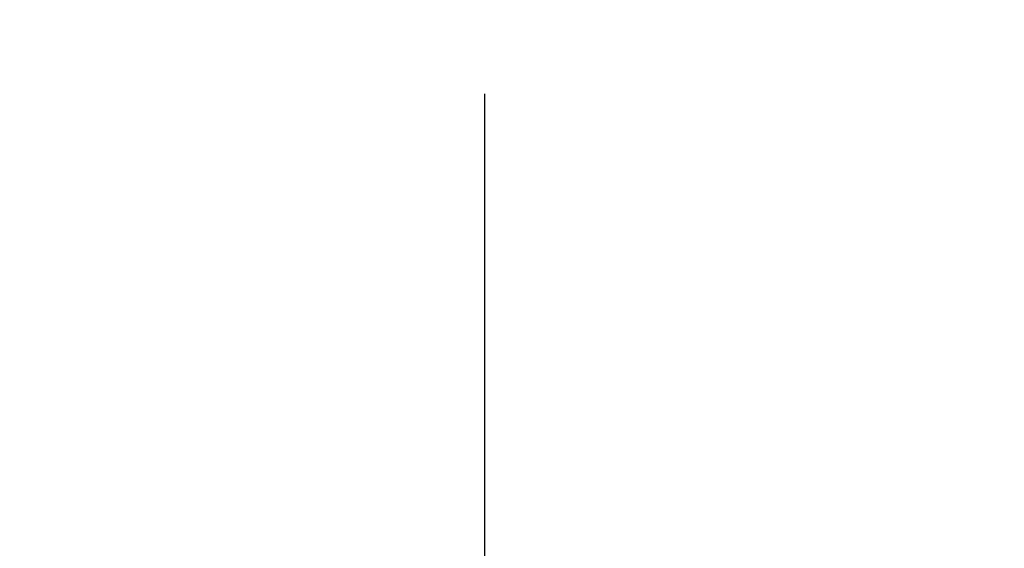
# Model space of a CAD drawing. Units: inches. Extents: x -11 to 90, y 217 to 301.
# Drawn here: x 38 to 40, y 285 to 286 of the extents above; entities that cross this region are included whole.
import ezdxf

# ---------------------------------------------------------------- set-up
doc = ezdxf.new("R2010")
doc.units = ezdxf.units.IN
doc.header["$MEASUREMENT"] = 0
doc.linetypes.add('CENTER', pattern=[2, 1.25, -0.25, 0.25, -0.25])
doc.styles.get("Standard").update_dxf_attribs({"font": 'arial.ttf'})
doc.dimstyles.new('hau', dxfattribs={"dimtxt": 1, "dimasz": 0.8, "dimexe": 0.18, "dimexo": 0.0625, "dimgap": 0.3, "dimtad": 1, "dimdec": 1, "dimzin": 0, "dimdsep": 46, "dimtxsty": 'Standard', "dimcen": 0.09, "dimadec": 0, "dimazin": 0, "dimtfac": 1, "dimtdec": 1, "dimtofl": 0, "dimtmove": 0, "dimatfit": 3, "dimfxl": 1, "dimtolj": 1, "dimtzin": 0, "dimarcsym": 0})

# ---------------------------------------------------------------- blocks, each defined once
blk = doc.blocks.new('*D2')
at = {"color": 0, "lineweight": -2, "transparency": 16777216}
blk.add_line((42.5914, 286.6149), (46.292, 286.6184), dxfattribs=at)
blk.add_arc((38.643, 286.6111), 7.469, 276.30455, 353.91485, dxfattribs=at)
at = {"color": 0, "transparency": 16777216}
for points in [[(45.9367, 285.8264), (46.203, 285.8123), (46.112, 286.6182)], [(39.4707, 279.0542), (39.4556, 279.3204), (38.6644, 279.1421)]]:
    blk.add_solid(points, dxfattribs=at)
at = {"layer": 'Defpoints', "color": 0, "transparency": 16777216}
for p in [(38.6318, 290.4867), (34.8613, 286.6075), (42.5289, 286.6148), (42.3919, 280.1511), (38.6952, 268.4343)]:
    blk.add_point(p, dxfattribs=at)
at = {"color": 0, "transparency": 16777216, "insert": (43.3602, 281.9119), "char_height": 1, "attachment_point": 5, "rotation": 45.1097}
blk.add_mtext('\\A1;90°', dxfattribs=at)

msp = doc.modelspace()

# ---------------------------------------------------------------- linework, layer by layer
at = {"linetype": 'CENTER'}
msp.add_line((38.6952, 268.4343), (38.6952, 291.4943), dxfattribs=at)

# ---------------------------------------------------------------- dimensions: what is measured, and where the dimension line sits
dim = msp.add_angular_dim_2l(base=(42.3919, 280.1511), line1=((34.8613, 286.6075), (42.5289, 286.6148)), line2=((38.6952, 268.4343), (38.6318, 290.4867)), dimstyle='hau')
dim.commit()
dim.dimension.update_dxf_attribs({"geometry": '*D2', "text_midpoint": (43.3602, 281.9119)})

doc.saveas('drawing.dxf')
